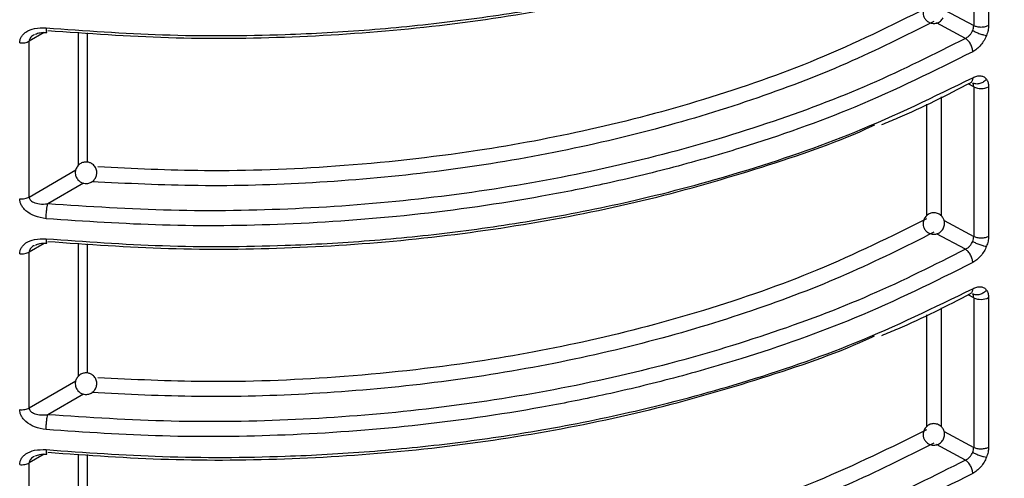
# Model space of a CAD drawing. Units: millimetres. Extents: x 5 to 292, y 5 to 415.
# Drawn here: x 113 to 122, y 190 to 194 of the extents above; entities that cross this region are included whole.
import ezdxf

# ---------------------------------------------------------------- set-up
doc = ezdxf.new("R2010")
doc.units = ezdxf.units.MM

msp = doc.modelspace()

# ---------------------------------------------------------------- linework, layer by layer
at = {"color": 7, "linetype": 'Continuous', "lineweight": 25}
for p, q in [((122.3326, 195.7867), (122.3326, 194.3954)), ((122.1951, 195.7862), (122.1951, 194.3949)), ((113.4181, 192.8026), (113.4181, 194.2508)), ((122.1951, 193.8265), (122.1951, 192.4352)), ((122.3326, 193.827), (122.3326, 192.4357)), ((113.4181, 190.8429), (113.4181, 192.2911)), ((122.1951, 191.8668), (122.1951, 190.4755)), ((122.3326, 191.8673), (122.3326, 190.476)), ((113.4181, 188.8832), (113.4181, 190.3314))]:
    msp.add_line(p, q, dxfattribs=at)
at = {"color": 8, "linetype": 'Continuous', "lineweight": 25}
for p, q in [((121.9201, 194.5431), (122.1951, 194.3949)), ((122.1178, 194.2765), (121.8505, 194.4207)), ((113.559, 194.3312), (113.4181, 194.2508)), ((113.8761, 193.0985), (113.8761, 194.3331)), ((113.9587, 193.1261), (113.9587, 194.3284)), ((122.1951, 193.8265), (122.1436, 193.8542)), ((121.8926, 193.7327), (121.8926, 192.6272)), ((121.7568, 193.6669), (121.7568, 192.6283)), ((113.4181, 192.8026), (113.8518, 193.0546)), ((113.9215, 192.9315), (113.5904, 192.7391)), ((121.9201, 192.5834), (122.1951, 192.4352)), ((122.1178, 192.3168), (121.8505, 192.461)), ((113.559, 192.3715), (113.4181, 192.2911)), ((113.8761, 191.1388), (113.8761, 192.3734)), ((113.9587, 191.1664), (113.9587, 192.3687)), ((122.1951, 191.8668), (122.1436, 191.8945)), ((121.8926, 191.773), (121.8926, 190.6675)), ((121.7568, 191.7072), (121.7568, 190.6686)), ((113.4181, 190.8429), (113.8518, 191.0949)), ((113.9215, 190.9718), (113.5904, 190.7794)), ((121.9201, 190.6237), (122.1951, 190.4755)), ((122.1178, 190.3571), (121.8505, 190.5013)), ((113.559, 190.4118), (113.4181, 190.3314)), ((113.8761, 189.1791), (113.8761, 190.4137)), ((113.9587, 189.2067), (113.9587, 190.409))]:
    msp.add_line(p, q, dxfattribs=at)
at = {"color": 7, "linetype": 'Continuous', "lineweight": 25}
for centre in [(122.2633, 193.9656), (122.2633, 192.0059)]:
    msp.add_arc(centre, 0.155, 243.87557, 296.55708, dxfattribs=at)
for points, knots in [([(113.5758, 194.3744), (113.9361, 194.3485), (114.6734, 194.2955), (115.5486, 194.3012), (116.1883, 194.3298), (116.582, 194.3563), (116.9792, 194.3919), (117.3791, 194.437), (117.781, 194.4918), (118.3432, 194.5824), (119.1054, 194.7362), (120.0863, 194.9991), (121.1559, 195.3674), (121.8289, 195.6959), (122.186, 195.8702)], [0, 0, 0, 0, 0.116839, 0.23911, 0.281094, 0.323681, 0.366873, 0.41067, 0.45507, 0.500075, 0.599003, 0.715305, 0.848973, 1, 1, 1, 1]), ([(113.5904, 194.3496), (113.9639, 194.3231), (114.7179, 194.2695), (115.8675, 194.2806), (117.0213, 194.3614), (118.1579, 194.5195), (119.258, 194.7488), (120.289, 195.053), (120.9619, 195.2844), (121.2646, 195.4277), (121.2724, 195.4314)], [0, 0, 0, 0, 0.138759, 0.280156, 0.423368, 0.567506, 0.711643, 0.854856, 0.996253, 1, 1, 1, 1]), ([(121.7374, 194.5653), (121.7322, 194.5534), (121.7248, 194.5364), (121.7238, 194.5088), (121.7279, 194.4842), (121.7416, 194.4565), (121.7655, 194.4323), (121.798, 194.417), (121.8339, 194.4142), (121.8642, 194.4226), (121.8917, 194.4392), (121.9038, 194.456), (121.9112, 194.4662)], [0, 0, 0, 0, 0.122602, 0.175308, 0.263093, 0.359346, 0.466439, 0.583474, 0.696866, 0.804147, 0.879941, 1, 1, 1, 1]), ([(104.734, 194.4197), (104.7336, 194.4127), (104.7233, 194.2022), (104.7773, 193.7902), (104.935, 193.1932), (105.1995, 192.616), (105.5936, 192.0038), (106.1494, 191.3721), (106.8909, 190.7429), (107.7523, 190.1788), (108.7282, 189.68), (109.818, 189.2497), (110.9136, 188.9263), (111.9759, 188.6955), (112.8653, 188.5581), (113.6658, 188.4747), (114.3663, 188.4294), (115.1584, 188.4093), (116.0543, 188.428), (116.8238, 188.4865), (117.3853, 188.5509), (117.731, 188.5977), (118.0792, 188.6521), (118.4294, 188.7145), (118.7808, 188.7851), (119.2502, 188.8906), (119.8781, 189.0548), (120.688, 189.316), (121.5518, 189.6545), (122.0907, 189.9407), (122.3613, 190.0844)], [0, 0, 0, 0, 0.001498, 0.045184, 0.088306, 0.130865, 0.172859, 0.227959, 0.282056, 0.335152, 0.388248, 0.442345, 0.497445, 0.539439, 0.581998, 0.61069, 0.639633, 0.668827, 0.708377, 0.750061, 0.764435, 0.779046, 0.793895, 0.808981, 0.824305, 0.839866, 0.871214, 0.909431, 0.954513, 1, 1, 1, 1]), ([(113.3302, 194.2348), (113.3308, 194.2439), (113.3321, 194.2622), (113.3433, 194.2888), (113.3617, 194.314), (113.3999, 194.3457), (113.4711, 194.3754), (113.5392, 194.3747), (113.5758, 194.3744)], [0, 0, 0, 0, 0.0954799, 0.1921054, 0.3023729, 0.4166517, 0.6869298, 1, 1, 1, 1]), ([(113.4776, 194.3163), (113.4905, 194.3216), (113.5213, 194.3343), (113.56, 194.3328), (113.5826, 194.332)], [0, 0, 0, 0, 0.419347, 1, 1, 1, 1]), ([(122.1178, 194.2765), (122.1254, 194.2807), (122.14, 194.2888), (122.1593, 194.3077), (122.1749, 194.3283), (122.1818, 194.3429), (122.1852, 194.3499)], [0, 0, 0, 0, 0.274637, 0.53277, 0.77451, 1, 1, 1, 1]), ([(122.1852, 194.3499), (122.1881, 194.3577), (122.1938, 194.3732), (122.1946, 194.3876), (122.1951, 194.3949)], [0, 0, 0, 0, 0.500202, 1, 1, 1, 1]), ([(122.1852, 194.3499), (122.1948, 194.3448), (122.2147, 194.334), (122.2514, 194.3195), (122.2873, 194.3085), (122.3051, 194.306), (122.3137, 194.3048)], [0, 0, 0, 0, 0.24074, 0.500004, 0.759267, 1, 1, 1, 1]), ([(122.3326, 194.3954), (122.3225, 194.3909), (122.3023, 194.382), (122.264, 194.378), (122.2256, 194.3817), (122.2053, 194.3905), (122.1951, 194.3949)], [0, 0, 0, 0, 0.249999, 0.5, 0.750001, 1, 1, 1, 1]), ([(122.3326, 194.3954), (122.3318, 194.3809), (122.3302, 194.3518), (122.3192, 194.3205), (122.3137, 194.3048)], [0, 0, 0, 0, 0.500386, 1, 1, 1, 1]), ([(113.3302, 194.2348), (113.3381, 194.2343), (113.3541, 194.2333), (113.3778, 194.2361), (113.4, 194.2417), (113.4121, 194.2477), (113.4181, 194.2508)], [0, 0, 0, 0, 0.25, 0.499999, 0.75, 1, 1, 1, 1]), ([(122.1178, 194.2765), (121.8288, 194.1308), (121.2489, 193.8386), (120.2784, 193.4739), (119.2474, 193.1694), (118.1628, 192.9347), (117.0406, 192.7709), (115.8945, 192.6823), (114.7373, 192.6633), (113.9727, 192.7138), (113.5904, 192.7391)], [0, 0, 0, 0, 0.124245, 0.249204, 0.374371, 0.49947, 0.624564, 0.749711, 0.874873, 1, 1, 1, 1]), ([(122.186, 194.1526), (122.185, 194.1634), (122.1836, 194.1801), (122.175, 194.2043), (122.1662, 194.2228), (122.1553, 194.2402), (122.1395, 194.2602), (122.1264, 194.2701), (122.1178, 194.2765)], [0, 0, 0, 0, 0.239456, 0.368367, 0.499989, 0.631646, 0.760548, 1, 1, 1, 1]), ([(122.3137, 194.3048), (122.3066, 194.289), (122.2924, 194.2572), (122.2611, 194.2141), (122.2252, 194.1769), (122.1991, 194.1607), (122.186, 194.1526)], [0, 0, 0, 0, 0.248087, 0.496896, 0.748169, 1, 1, 1, 1]), ([(122.186, 194.1526), (121.829, 193.975), (121.1561, 193.6402), (120.2874, 193.3347), (119.6985, 193.1585), (119.3711, 193.0692), (119.0554, 192.9905), (118.7523, 192.9215), (118.4628, 192.8614), (117.8803, 192.7512), (116.9975, 192.6246), (115.8151, 192.5394), (114.6735, 192.5266), (113.9361, 192.5763), (113.5758, 192.6006)], [0, 0, 0, 0, 0.151035, 0.28471, 0.325428, 0.364213, 0.401066, 0.435986, 0.468974, 0.500029, 0.633168, 0.760876, 0.883154, 1, 1, 1, 1]), ([(113.5758, 192.4147), (113.9361, 192.3888), (114.6734, 192.3357), (115.5486, 192.3415), (116.1883, 192.3701), (116.582, 192.3966), (116.9792, 192.4322), (117.3791, 192.4773), (117.781, 192.5321), (118.3432, 192.6228), (119.1054, 192.7765), (120.0863, 193.0394), (121.1559, 193.4077), (121.8289, 193.7362), (122.186, 193.9105)], [0, 0, 0, 0, 0.116839, 0.23911, 0.281094, 0.323681, 0.366873, 0.41067, 0.45507, 0.500075, 0.599003, 0.715305, 0.848973, 1, 1, 1, 1]), ([(122.3137, 193.8967), (122.3051, 193.8881), (122.2873, 193.8703), (122.2514, 193.8547), (122.2147, 193.8505), (122.1948, 193.858), (122.1852, 193.8616)], [0, 0, 0, 0, 0.240733, 0.499997, 0.75926, 1, 1, 1, 1]), ([(122.186, 193.9105), (122.1991, 193.9164), (122.2252, 193.9282), (122.2611, 193.9297), (122.2924, 193.9209), (122.3066, 193.9048), (122.3137, 193.8967)], [0, 0, 0, 0, 0.251832, 0.503147, 0.751911, 1, 1, 1, 1]), ([(122.3137, 193.8967), (122.3192, 193.8871), (122.3302, 193.8679), (122.3318, 193.8406), (122.3326, 193.827)], [0, 0, 0, 0, 0.499557, 1, 1, 1, 1]), ([(121.3402, 193.476), (121.3902, 193.4963), (121.6809, 193.6144), (121.9459, 193.7514), (122.1654, 193.8648)], [0, 0, 0, 0, 0.172187, 1, 1, 1, 1]), ([(122.1951, 193.8265), (122.1946, 193.8333), (122.1938, 193.8469), (122.1881, 193.8567), (122.1852, 193.8617)], [0, 0, 0, 0, 0.499746, 1, 1, 1, 1]), ([(113.5904, 192.3899), (113.9639, 192.3634), (114.7179, 192.3098), (115.8675, 192.3209), (117.0213, 192.4016), (118.1579, 192.5599), (119.258, 192.7891), (120.289, 193.0933), (120.9619, 193.3247), (121.2646, 193.468), (121.2724, 193.4717)], [0, 0, 0, 0, 0.138759, 0.280156, 0.423368, 0.567506, 0.711643, 0.854856, 0.996253, 1, 1, 1, 1]), ([(114.0333, 193.0778), (114.0257, 193.0883), (114.0147, 193.1032), (113.9914, 193.1181), (113.968, 193.127), (113.9371, 193.1291), (113.9041, 193.1206), (113.8745, 193.1001), (113.854, 193.0705), (113.8461, 193.04), (113.8467, 193.0081), (113.855, 192.9893), (113.8601, 192.9778)], [0, 0, 0, 0, 0.122514, 0.175326, 0.26333, 0.359899, 0.467287, 0.584466, 0.697881, 0.80528, 0.881203, 1, 1, 1, 1]), ([(113.8601, 192.9778), (113.8677, 192.9674), (113.8787, 192.9524), (113.902, 192.9375), (113.9254, 192.9286), (113.9563, 192.9265), (113.9893, 192.935), (114.0189, 192.9555), (114.0394, 192.9852), (114.0473, 193.0156), (114.0467, 193.0476), (114.0384, 193.0664), (114.0333, 193.0778)], [0, 0, 0, 0, 0.122514, 0.175326, 0.26333, 0.359899, 0.467287, 0.584466, 0.697881, 0.80528, 0.881203, 1, 1, 1, 1]), ([(113.3302, 192.7866), (113.3381, 192.7861), (113.3541, 192.7851), (113.3778, 192.7879), (113.4, 192.7935), (113.4121, 192.7995), (113.4181, 192.8026)], [0, 0, 0, 0, 0.25, 0.499999, 0.75, 1, 1, 1, 1]), ([(113.5758, 192.6006), (113.5392, 192.6067), (113.4711, 192.6182), (113.3999, 192.6617), (113.3617, 192.701), (113.3434, 192.7298), (113.3321, 192.7587), (113.3308, 192.7773), (113.3302, 192.7866)], [0, 0, 0, 0, 0.313333, 0.583238, 0.697427, 0.807744, 0.9044, 1, 1, 1, 1]), ([(113.4181, 192.8026), (113.4186, 192.7979), (113.4197, 192.7882), (113.428, 192.7749), (113.4411, 192.7628), (113.4686, 192.7475), (113.5192, 192.7351), (113.565, 192.7377), (113.5904, 192.7391)], [0, 0, 0, 0, 0.078899, 0.163649, 0.25798, 0.364605, 0.647098, 1, 1, 1, 1]), ([(113.5758, 192.6006), (113.5759, 192.6116), (113.5762, 192.6285), (113.578, 192.6546), (113.5799, 192.675), (113.5822, 192.6947), (113.5857, 192.7181), (113.5885, 192.7309), (113.5904, 192.7391)], [0, 0, 0, 0, 0.2396089, 0.3685343, 0.500158, 0.6317736, 0.7606168, 1, 1, 1, 1]), ([(121.7374, 192.6056), (121.7322, 192.5937), (121.7248, 192.5767), (121.7238, 192.5491), (121.7279, 192.5245), (121.7416, 192.4968), (121.7655, 192.4726), (121.798, 192.4573), (121.8339, 192.4545), (121.8642, 192.4629), (121.8917, 192.4795), (121.9038, 192.4963), (121.9112, 192.5065)], [0, 0, 0, 0, 0.122602, 0.175308, 0.263093, 0.359346, 0.466439, 0.583474, 0.696866, 0.804147, 0.879941, 1, 1, 1, 1]), ([(121.9112, 192.5065), (121.9163, 192.5184), (121.9237, 192.5354), (121.9248, 192.5631), (121.9207, 192.5877), (121.907, 192.6153), (121.8831, 192.6395), (121.8505, 192.6548), (121.8146, 192.6577), (121.7844, 192.6492), (121.7569, 192.6326), (121.7448, 192.6158), (121.7374, 192.6056)], [0, 0, 0, 0, 0.122617, 0.175324, 0.263108, 0.359344, 0.466437, 0.583473, 0.696863, 0.804144, 0.879929, 1, 1, 1, 1]), ([(113.3302, 192.2751), (113.3308, 192.2842), (113.3321, 192.3025), (113.3433, 192.3291), (113.3617, 192.3543), (113.3999, 192.386), (113.4711, 192.4157), (113.5392, 192.415), (113.5758, 192.4147)], [0, 0, 0, 0, 0.0954638, 0.1921062, 0.3023745, 0.4166414, 0.6869304, 1, 1, 1, 1]), ([(122.1852, 192.3902), (122.1881, 192.398), (122.1938, 192.4135), (122.1946, 192.4279), (122.1951, 192.4352)], [0, 0, 0, 0, 0.500256, 1, 1, 1, 1]), ([(122.3326, 192.4357), (122.3225, 192.4312), (122.3023, 192.4223), (122.264, 192.4184), (122.2256, 192.422), (122.2053, 192.4308), (122.1951, 192.4352)], [0, 0, 0, 0, 0.249999, 0.5, 0.750001, 1, 1, 1, 1]), ([(122.3326, 192.4357), (122.3318, 192.4212), (122.3302, 192.3922), (122.3192, 192.3608), (122.3137, 192.3451)], [0, 0, 0, 0, 0.500442, 1, 1, 1, 1]), ([(113.4776, 192.3566), (113.4905, 192.3619), (113.5213, 192.3746), (113.56, 192.3731), (113.5826, 192.3723)], [0, 0, 0, 0, 0.419347, 1, 1, 1, 1]), ([(122.1178, 192.3168), (121.8288, 192.1711), (121.2489, 191.8789), (120.2784, 191.5142), (119.2474, 191.2097), (118.1628, 190.975), (117.0406, 190.8112), (115.8945, 190.7226), (114.7373, 190.7036), (113.9727, 190.7541), (113.5904, 190.7794)], [0, 0, 0, 0, 0.124245, 0.249204, 0.374371, 0.49947, 0.624564, 0.749711, 0.874873, 1, 1, 1, 1]), ([(122.1178, 192.3168), (122.1254, 192.321), (122.14, 192.3291), (122.1593, 192.348), (122.1749, 192.3686), (122.1818, 192.3832), (122.1852, 192.3902)], [0, 0, 0, 0, 0.27465, 0.532794, 0.774545, 1, 1, 1, 1]), ([(122.186, 192.1929), (122.185, 192.2037), (122.1836, 192.2204), (122.175, 192.2446), (122.1662, 192.2631), (122.1553, 192.2805), (122.1395, 192.3005), (122.1264, 192.3104), (122.1178, 192.3168)], [0, 0, 0, 0, 0.23946, 0.3683735, 0.499997, 0.6316329, 0.7605365, 1, 1, 1, 1]), ([(122.1852, 192.3902), (122.1948, 192.3851), (122.2147, 192.3743), (122.2514, 192.3598), (122.2873, 192.3488), (122.3051, 192.3463), (122.3137, 192.3451)], [0, 0, 0, 0, 0.240737, 0.500002, 0.759266, 1, 1, 1, 1]), ([(122.3137, 192.3451), (122.3066, 192.3293), (122.2924, 192.2975), (122.2611, 192.2544), (122.2252, 192.2172), (122.1991, 192.201), (122.186, 192.1929)], [0, 0, 0, 0, 0.248087, 0.496896, 0.748169, 1, 1, 1, 1]), ([(113.3302, 192.2751), (113.3381, 192.2746), (113.3541, 192.2736), (113.3778, 192.2764), (113.4, 192.282), (113.4121, 192.288), (113.4181, 192.2911)], [0, 0, 0, 0, 0.25, 0.499999, 0.75, 1, 1, 1, 1]), ([(122.186, 192.1929), (121.829, 192.0153), (121.1561, 191.6805), (120.2874, 191.375), (119.6985, 191.1989), (119.3711, 191.1096), (119.0554, 191.0308), (118.7523, 190.9618), (118.4628, 190.9017), (117.8803, 190.7915), (116.9975, 190.6649), (115.8151, 190.5797), (114.6735, 190.5669), (113.9361, 190.6166), (113.5758, 190.6409)], [0, 0, 0, 0, 0.151035, 0.28471, 0.325428, 0.364213, 0.401066, 0.435986, 0.468974, 0.500029, 0.633168, 0.760876, 0.883154, 1, 1, 1, 1]), ([(113.5758, 190.455), (113.9361, 190.4291), (114.6734, 190.3761), (115.5486, 190.3818), (116.1883, 190.4104), (116.582, 190.4369), (116.9792, 190.4725), (117.3791, 190.5176), (117.781, 190.5724), (118.3432, 190.6631), (119.1054, 190.8168), (120.0863, 191.0797), (121.1559, 191.448), (121.8289, 191.7765), (122.186, 191.9508)], [0, 0, 0, 0, 0.116839, 0.23911, 0.281094, 0.323681, 0.366873, 0.41067, 0.45507, 0.500075, 0.599003, 0.715305, 0.848973, 1, 1, 1, 1]), ([(122.186, 191.9508), (122.1991, 191.9567), (122.2252, 191.9685), (122.2611, 191.97), (122.2924, 191.9612), (122.3066, 191.9451), (122.3137, 191.937)], [0, 0, 0, 0, 0.251832, 0.503147, 0.751911, 1, 1, 1, 1]), ([(121.3402, 191.5163), (121.3902, 191.5366), (121.6809, 191.6547), (121.9459, 191.7917), (122.1654, 191.9051)], [0, 0, 0, 0, 0.172187, 1, 1, 1, 1]), ([(122.3137, 191.937), (122.3051, 191.9284), (122.2873, 191.9106), (122.2514, 191.895), (122.2147, 191.8908), (122.1948, 191.8983), (122.1852, 191.902)], [0, 0, 0, 0, 0.240752, 0.499998, 0.759261, 1, 1, 1, 1]), ([(122.1951, 191.8668), (122.1946, 191.8736), (122.1938, 191.8872), (122.1881, 191.897), (122.1852, 191.902)], [0, 0, 0, 0, 0.4998, 1, 1, 1, 1]), ([(122.3137, 191.937), (122.3192, 191.9274), (122.3302, 191.9082), (122.3318, 191.8809), (122.3326, 191.8673)], [0, 0, 0, 0, 0.499613, 1, 1, 1, 1]), ([(113.5904, 190.4302), (113.9639, 190.4037), (114.7179, 190.3501), (115.8675, 190.3612), (117.0213, 190.442), (118.1579, 190.6002), (119.258, 190.8294), (120.289, 191.1336), (120.9619, 191.365), (121.2646, 191.5083), (121.2724, 191.512)], [0, 0, 0, 0, 0.138759, 0.280156, 0.423368, 0.567506, 0.711643, 0.854856, 0.996253, 1, 1, 1, 1]), ([(114.0333, 191.1181), (114.0257, 191.1286), (114.0147, 191.1435), (113.9914, 191.1584), (113.968, 191.1673), (113.9371, 191.1694), (113.9041, 191.1609), (113.8745, 191.1404), (113.854, 191.1108), (113.8461, 191.0803), (113.8467, 191.0484), (113.855, 191.0296), (113.8601, 191.0181)], [0, 0, 0, 0, 0.122514, 0.175326, 0.26333, 0.359899, 0.467287, 0.584466, 0.697881, 0.80528, 0.881203, 1, 1, 1, 1]), ([(113.8601, 191.0181), (113.8677, 191.0077), (113.8787, 190.9927), (113.902, 190.9778), (113.9254, 190.969), (113.9563, 190.9669), (113.9893, 190.9753), (114.0189, 190.9958), (114.0394, 191.0255), (114.0473, 191.0559), (114.0467, 191.0879), (114.0384, 191.1067), (114.0333, 191.1181)], [0, 0, 0, 0, 0.1225134, 0.1753251, 0.2633282, 0.3598969, 0.4672804, 0.584468, 0.6978827, 0.805281, 0.8812035, 1, 1, 1, 1]), ([(113.3302, 190.8269), (113.3381, 190.8264), (113.3541, 190.8254), (113.3778, 190.8282), (113.4, 190.8338), (113.4121, 190.8398), (113.4181, 190.8429)], [0, 0, 0, 0, 0.25, 0.499999, 0.75, 1, 1, 1, 1]), ([(113.5758, 190.6409), (113.5392, 190.647), (113.4711, 190.6585), (113.3999, 190.702), (113.3617, 190.7413), (113.3434, 190.7701), (113.3321, 190.799), (113.3308, 190.8176), (113.3302, 190.8269)], [0, 0, 0, 0, 0.3133351, 0.5832397, 0.6974279, 0.8077443, 0.9044003, 1, 1, 1, 1]), ([(113.4181, 190.8429), (113.4186, 190.8382), (113.4197, 190.8285), (113.428, 190.8152), (113.4411, 190.8031), (113.4686, 190.7878), (113.5192, 190.7754), (113.565, 190.778), (113.5904, 190.7794)], [0, 0, 0, 0, 0.078899, 0.163649, 0.257979, 0.364603, 0.647096, 1, 1, 1, 1]), ([(113.5758, 190.6409), (113.5759, 190.6519), (113.5762, 190.6688), (113.578, 190.6949), (113.5799, 190.7153), (113.5822, 190.735), (113.5857, 190.7584), (113.5885, 190.7712), (113.5904, 190.7794)], [0, 0, 0, 0, 0.239641, 0.368563, 0.500184, 0.631772, 0.76063, 1, 1, 1, 1]), ([(121.9112, 190.5469), (121.9163, 190.5587), (121.9237, 190.5757), (121.9248, 190.6034), (121.9207, 190.628), (121.907, 190.6556), (121.8831, 190.6798), (121.8505, 190.6951), (121.8146, 190.698), (121.7844, 190.6895), (121.7569, 190.6729), (121.7448, 190.6561), (121.7374, 190.6459)], [0, 0, 0, 0, 0.122603, 0.175325, 0.263109, 0.359346, 0.466439, 0.583475, 0.696866, 0.804147, 0.879941, 1, 1, 1, 1]), ([(121.7374, 190.6459), (121.7322, 190.634), (121.7248, 190.617), (121.7238, 190.5894), (121.7279, 190.5648), (121.7416, 190.5371), (121.7655, 190.5129), (121.798, 190.4976), (121.8339, 190.4948), (121.8642, 190.5032), (121.8917, 190.5198), (121.9038, 190.5366), (121.9112, 190.5469)], [0, 0, 0, 0, 0.1226023, 0.1753233, 0.2631084, 0.3593468, 0.4664402, 0.5834742, 0.6968666, 0.8041476, 0.8799415, 1, 1, 1, 1]), ([(113.3302, 190.3154), (113.3308, 190.3245), (113.3321, 190.3428), (113.3433, 190.3694), (113.3617, 190.3946), (113.3999, 190.4263), (113.4711, 190.456), (113.5392, 190.4553), (113.5758, 190.455)], [0, 0, 0, 0, 0.0954638, 0.1921062, 0.3023745, 0.4166414, 0.6869304, 1, 1, 1, 1]), ([(113.4776, 190.3969), (113.4905, 190.4022), (113.5213, 190.4149), (113.56, 190.4134), (113.5826, 190.4126)], [0, 0, 0, 0, 0.419332, 1, 1, 1, 1]), ([(122.1178, 190.3571), (122.1254, 190.3613), (122.14, 190.3694), (122.1593, 190.3883), (122.1749, 190.4089), (122.1818, 190.4235), (122.1852, 190.4306)], [0, 0, 0, 0, 0.27465, 0.532794, 0.774545, 1, 1, 1, 1]), ([(122.1852, 190.4306), (122.1881, 190.4383), (122.1938, 190.4538), (122.1946, 190.4682), (122.1951, 190.4755)], [0, 0, 0, 0, 0.500144, 1, 1, 1, 1]), ([(122.1852, 190.4306), (122.1948, 190.4254), (122.2147, 190.4146), (122.2514, 190.4001), (122.2873, 190.3891), (122.3051, 190.3866), (122.3137, 190.3854)], [0, 0, 0, 0, 0.240737, 0.500002, 0.759266, 1, 1, 1, 1]), ([(122.3326, 190.476), (122.3225, 190.4715), (122.3023, 190.4626), (122.264, 190.4587), (122.2256, 190.4623), (122.2053, 190.4711), (122.1951, 190.4755)], [0, 0, 0, 0, 0.249999, 0.5, 0.750001, 1, 1, 1, 1]), ([(122.3326, 190.476), (122.3318, 190.4615), (122.3302, 190.4325), (122.3192, 190.4011), (122.3137, 190.3854)], [0, 0, 0, 0, 0.500442, 1, 1, 1, 1]), ([(113.3302, 190.3154), (113.3381, 190.3149), (113.3541, 190.3139), (113.3778, 190.3167), (113.4, 190.3223), (113.4121, 190.3283), (113.4181, 190.3314)], [0, 0, 0, 0, 0.25, 0.499999, 0.75, 1, 1, 1, 1]), ([(122.1178, 190.3571), (121.8288, 190.2114), (121.2489, 189.9192), (120.2784, 189.5546), (119.2474, 189.25), (118.1628, 189.0153), (117.0406, 188.8515), (115.8945, 188.7629), (114.7373, 188.7439), (113.9727, 188.7944), (113.5904, 188.8197)], [0, 0, 0, 0, 0.124245, 0.249204, 0.374371, 0.49947, 0.624564, 0.749711, 0.874873, 1, 1, 1, 1]), ([(122.186, 190.2332), (122.185, 190.244), (122.1836, 190.2607), (122.175, 190.2849), (122.1662, 190.3034), (122.1553, 190.3208), (122.1395, 190.3408), (122.1264, 190.3507), (122.1178, 190.3571)], [0, 0, 0, 0, 0.23946, 0.3683735, 0.499997, 0.6316329, 0.7605365, 1, 1, 1, 1]), ([(122.3137, 190.3854), (122.3066, 190.3696), (122.2924, 190.3378), (122.2611, 190.2947), (122.2252, 190.2575), (122.1991, 190.2413), (122.186, 190.2332)], [0, 0, 0, 0, 0.248087, 0.496896, 0.748169, 1, 1, 1, 1]), ([(122.186, 190.2332), (121.829, 190.0556), (121.1561, 189.7208), (120.2874, 189.4153), (119.6985, 189.2392), (119.3711, 189.1499), (119.0554, 189.0711), (118.7523, 189.0021), (118.4628, 188.942), (117.8803, 188.8318), (116.9975, 188.7052), (115.8151, 188.62), (114.6735, 188.6072), (113.9361, 188.6569), (113.5758, 188.6812)], [0, 0, 0, 0, 0.151035, 0.28471, 0.325428, 0.364213, 0.401066, 0.435986, 0.468974, 0.500029, 0.633168, 0.760876, 0.883154, 1, 1, 1, 1])]:
    msp.add_open_spline(points, degree=3, knots=knots, dxfattribs=at)
at = {"color": 8, "linetype": 'Continuous', "lineweight": 25}
for points, knots in [([(121.7568, 194.5585), (121.4247, 194.3942), (120.7787, 194.0746), (119.7153, 193.7034), (118.6545, 193.4222), (117.5091, 193.2075), (116.3085, 193.0763), (115.1209, 193.0309), (114.3857, 193.066), (114.0552, 193.0818)], [0, 0, 0, 0, 0.156306, 0.30409, 0.443349, 0.574082, 0.735071, 0.880909, 1, 1, 1, 1]), ([(121.8247, 194.4346), (121.5584, 194.3007), (121.0258, 194.033), (120.1332, 193.6946), (119.1802, 193.407), (118.1692, 193.1803), (117.1222, 193.0182), (116.0581, 192.9251), (115.0121, 192.8946), (114.3289, 192.9282), (113.999, 192.9444)], [0, 0, 0, 0, 0.124288, 0.248583, 0.375448, 0.503071, 0.630695, 0.75756, 0.882935, 1, 1, 1, 1]), ([(113.5758, 194.3744), (113.5759, 194.3648), (113.5762, 194.3502), (113.578, 194.3385), (113.5795, 194.3332), (113.5807, 194.3328), (113.5811, 194.3326)], [0, 0, 0, 0, 0.4232355, 0.650948, 0.8835352, 1, 1, 1, 1]), ([(113.4683, 194.312), (113.4651, 194.3106), (113.4548, 194.3062), (113.4413, 194.2946), (113.428, 194.2804), (113.4197, 194.2654), (113.4186, 194.2555), (113.4181, 194.2508)], [0, 0, 0, 0, 0.11516, 0.373861, 0.6027553, 0.8084729, 1, 1, 1, 1]), ([(122.186, 193.9105), (122.185, 193.9007), (122.1836, 193.8857), (122.1749, 193.8723), (122.1693, 193.8663), (122.1655, 193.8649), (122.1653, 193.8649)], [0, 0, 0, 0, 0.472549, 0.726941, 0.986686, 1, 1, 1, 1]), ([(125.5172, 193.8286), (125.5199, 193.7288), (125.5289, 193.4024), (125.4097, 192.8517), (125.1652, 192.1868), (124.7921, 191.5416), (124.3027, 190.924), (123.7013, 190.3412), (122.9963, 189.7999), (122.195, 189.3068), (121.3079, 188.8676), (120.346, 188.487), (119.3202, 188.1703), (118.2437, 187.9202), (117.1294, 187.74), (115.9906, 187.6321), (114.8415, 187.5966), (113.6959, 187.6344), (112.568, 187.7451), (111.4707, 187.9261), (110.4196, 188.1768), (109.4202, 188.489), (108.8145, 188.7478), (108.5116, 188.8772)], [0, 0, 0, 0, 0.021551, 0.070474, 0.119396, 0.168318, 0.217241, 0.266163, 0.315086, 0.364009, 0.41293, 0.461853, 0.510776, 0.559698, 0.608621, 0.657543, 0.706465, 0.755388, 0.80431, 0.853232, 0.902156, 0.951078, 1, 1, 1, 1]), ([(108.5506, 188.9674), (108.8519, 188.8388), (109.4546, 188.5817), (110.4487, 188.2716), (111.4942, 188.0226), (112.5856, 187.843), (113.7074, 187.7333), (114.8467, 187.696), (115.9895, 187.7316), (117.1219, 187.8392), (118.23, 188.0187), (119.3004, 188.2676), (120.3204, 188.5828), (121.2769, 188.9615), (122.159, 189.3985), (122.9558, 189.889), (123.6568, 190.4275), (124.2548, 191.0072), (124.7412, 191.6215), (125.113, 192.2632), (125.3532, 192.9246), (125.4679, 193.4162), (125.4636, 193.6847), (125.4629, 193.7278)], [0, 0, 0, 0, 0.049526, 0.099053, 0.148579, 0.198105, 0.247631, 0.297157, 0.346683, 0.39621, 0.445736, 0.495262, 0.544788, 0.594314, 0.643841, 0.693367, 0.742893, 0.792419, 0.841945, 0.891472, 0.940998, 0.990524, 1, 1, 1, 1]), ([(108.5116, 187.8919), (108.8611, 187.7441), (109.5602, 187.4484), (110.7267, 187.1065), (111.9564, 186.8469), (113.2394, 186.6813), (114.5521, 186.6099), (115.8744, 186.6359), (117.1847, 186.758), (118.4621, 186.9751), (119.6857, 187.2842), (120.8367, 187.6798), (121.8952, 188.1571), (122.8456, 188.7076), (123.6718, 189.3234), (124.3601, 189.9948), (124.9022, 190.7111), (125.2811, 191.4616), (125.5018, 192.1868), (125.5146, 192.6604), (125.5204, 192.8733)], [0, 0, 0, 0, 0.056125, 0.112253, 0.168377, 0.224504, 0.28063, 0.336755, 0.392883, 0.449007, 0.505135, 0.561261, 0.617386, 0.673514, 0.729638, 0.785765, 0.841891, 0.898017, 0.954144, 1, 1, 1, 1]), ([(108.555, 187.9921), (108.9025, 187.8453), (109.5976, 187.5517), (110.7574, 187.2124), (111.9799, 186.9548), (113.2553, 186.7908), (114.5602, 186.7202), (115.8745, 186.7465), (117.1768, 186.8683), (118.4464, 187.0845), (119.6624, 187.3921), (120.8061, 187.7857), (121.858, 188.2603), (122.8024, 188.8078), (123.6233, 189.4201), (124.3072, 190.0877), (124.8457, 190.7999), (125.222, 191.546), (125.4405, 192.2637), (125.4532, 192.7312), (125.4589, 192.9396)], [0, 0, 0, 0, 0.056164, 0.112332, 0.168496, 0.224663, 0.280828, 0.336993, 0.393161, 0.449324, 0.505492, 0.561657, 0.617822, 0.673989, 0.730153, 0.786321, 0.842486, 0.898651, 0.954818, 1, 1, 1, 1]), ([(121.7568, 192.5988), (121.4247, 192.4345), (120.7787, 192.1149), (119.7153, 191.7437), (118.6545, 191.4625), (117.5091, 191.2478), (116.3085, 191.1166), (115.1209, 191.0712), (114.3857, 191.1063), (114.0552, 191.1221)], [0, 0, 0, 0, 0.1563064, 0.3040903, 0.4433494, 0.5740821, 0.7350708, 0.8809088, 1, 1, 1, 1]), ([(113.5758, 192.4147), (113.5759, 192.4051), (113.5762, 192.3905), (113.578, 192.3788), (113.5795, 192.3735), (113.5807, 192.3731), (113.5811, 192.3729)], [0, 0, 0, 0, 0.423194, 0.65098, 0.883528, 1, 1, 1, 1]), ([(121.8247, 192.4749), (121.5584, 192.341), (121.0258, 192.0733), (120.1332, 191.7349), (119.1802, 191.4473), (118.1692, 191.2206), (117.1222, 191.0585), (116.0581, 190.9654), (115.0121, 190.9349), (114.3289, 190.9685), (113.999, 190.9847)], [0, 0, 0, 0, 0.124288, 0.248583, 0.375448, 0.503071, 0.630695, 0.75756, 0.882935, 1, 1, 1, 1]), ([(113.4683, 192.3523), (113.4651, 192.3509), (113.4548, 192.3465), (113.4413, 192.3349), (113.428, 192.3207), (113.4197, 192.3057), (113.4186, 192.2958), (113.4181, 192.2911)], [0, 0, 0, 0, 0.1151367, 0.3738445, 0.6027448, 0.8084679, 1, 1, 1, 1]), ([(122.186, 191.9508), (122.185, 191.941), (122.1836, 191.926), (122.1749, 191.9126), (122.1693, 191.9066), (122.1655, 191.9052), (122.1653, 191.9052)], [0, 0, 0, 0, 0.4725441, 0.7269334, 0.9867332, 1, 1, 1, 1]), ([(108.5117, 186.9121), (108.8611, 186.7642), (109.56, 186.4684), (110.7268, 186.1268), (111.9564, 185.867), (113.2394, 185.7014), (114.5521, 185.6303), (115.8745, 185.6559), (117.1847, 185.7784), (118.4622, 185.9951), (119.6858, 186.3043), (120.8365, 186.7001), (121.8954, 187.1771), (122.8453, 187.7278), (123.672, 188.3435), (124.3601, 189.015), (124.902, 189.7313), (125.2814, 190.4817), (125.5016, 191.2073), (125.5147, 191.6812), (125.5206, 191.8944)], [0, 0, 0, 0, 0.056121, 0.112244, 0.168366, 0.224488, 0.280612, 0.336732, 0.392856, 0.448978, 0.5051, 0.561223, 0.617344, 0.673468, 0.729589, 0.785711, 0.841835, 0.897955, 0.954079, 1, 1, 1, 1]), ([(108.555, 187.0123), (108.9025, 186.8655), (109.5975, 186.5717), (110.7575, 186.2327), (111.9799, 185.9749), (113.2553, 185.8108), (114.5602, 185.7406), (115.8745, 185.7665), (117.1768, 185.8886), (118.4464, 186.1045), (119.6624, 186.4122), (120.806, 186.8059), (121.8582, 187.2803), (122.8021, 187.828), (123.6235, 188.4402), (124.3071, 189.1079), (124.8456, 189.82), (125.222, 190.5661), (125.4377, 191.2722), (125.4509, 191.7278), (125.4566, 191.9244)], [0, 0, 0, 0, 0.056308, 0.112619, 0.168929, 0.225238, 0.28155, 0.337858, 0.394169, 0.450479, 0.506788, 0.5631, 0.619408, 0.675719, 0.732028, 0.788338, 0.844649, 0.900957, 0.957269, 1, 1, 1, 1]), ([(108.5551, 186.0325), (108.9026, 185.8856), (109.5974, 185.5918), (110.7575, 185.2528), (111.98, 184.9952), (113.2553, 184.8308), (114.5602, 184.7609), (115.8745, 184.7865), (117.1768, 184.9088), (118.4463, 185.1248), (119.6626, 185.4322), (120.8058, 185.8262), (121.8584, 186.3004), (122.8021, 186.8482), (123.6234, 187.4604), (124.3074, 188.128), (124.8453, 188.8403), (125.2223, 189.5862), (125.4376, 190.2924), (125.4509, 190.7482), (125.4566, 190.9449)], [0, 0, 0, 0, 0.056309, 0.112616, 0.168926, 0.225233, 0.281543, 0.337851, 0.394159, 0.450469, 0.506776, 0.563086, 0.619394, 0.675702, 0.732012, 0.788319, 0.844629, 0.900936, 0.957245, 1, 1, 1, 1]), ([(108.5118, 185.9323), (108.8612, 185.7844), (109.56, 185.4885), (110.7268, 185.1469), (111.9565, 184.8873), (113.2394, 184.7214), (114.5522, 184.6506), (115.8745, 184.6759), (117.1847, 184.7985), (118.4621, 185.0154), (119.6859, 185.3243), (120.8364, 185.7204), (121.8956, 186.1971), (122.8453, 186.748), (123.6719, 187.3636), (124.3603, 188.0351), (124.9017, 188.7515), (125.2817, 189.5018), (125.5016, 190.228), (125.5147, 190.7024), (125.5206, 190.9162)], [0, 0, 0, 0, 0.0561157, 0.1122306, 0.1683479, 0.2244618, 0.2805789, 0.3366942, 0.3928095, 0.4489266, 0.5050405, 0.5611579, 0.6172727, 0.6733885, 0.7295054, 0.7856193, 0.8417368, 0.8978514, 0.9539675, 1, 1, 1, 1]), ([(121.7568, 190.6391), (121.4247, 190.4748), (120.7787, 190.1552), (119.7153, 189.784), (118.6545, 189.5028), (117.5091, 189.2882), (116.3085, 189.1569), (115.1209, 189.1115), (114.3857, 189.1466), (114.0552, 189.1624)], [0, 0, 0, 0, 0.1563064, 0.3040903, 0.4433494, 0.5740821, 0.7350708, 0.8809088, 1, 1, 1, 1]), ([(121.8247, 190.5152), (121.5584, 190.3813), (121.0258, 190.1137), (120.1332, 189.7752), (119.1802, 189.4876), (118.1692, 189.2609), (117.1222, 189.0988), (116.0581, 189.0057), (115.0121, 188.9752), (114.3289, 189.0088), (113.999, 189.025)], [0, 0, 0, 0, 0.124288, 0.248583, 0.375448, 0.503071, 0.630695, 0.75756, 0.882935, 1, 1, 1, 1]), ([(113.4683, 190.3926), (113.4651, 190.3913), (113.4548, 190.3868), (113.4413, 190.3752), (113.428, 190.361), (113.4197, 190.346), (113.4186, 190.3361), (113.4181, 190.3314)], [0, 0, 0, 0, 0.115138, 0.373848, 0.602801, 0.808466, 1, 1, 1, 1]), ([(113.5758, 190.455), (113.5759, 190.4454), (113.5762, 190.4308), (113.578, 190.4191), (113.5795, 190.4138), (113.5807, 190.4134), (113.5811, 190.4132)], [0, 0, 0, 0, 0.423176, 0.650952, 0.883491, 1, 1, 1, 1])]:
    msp.add_open_spline(points, degree=3, knots=knots, dxfattribs=at)

doc.saveas('drawing.dxf')
